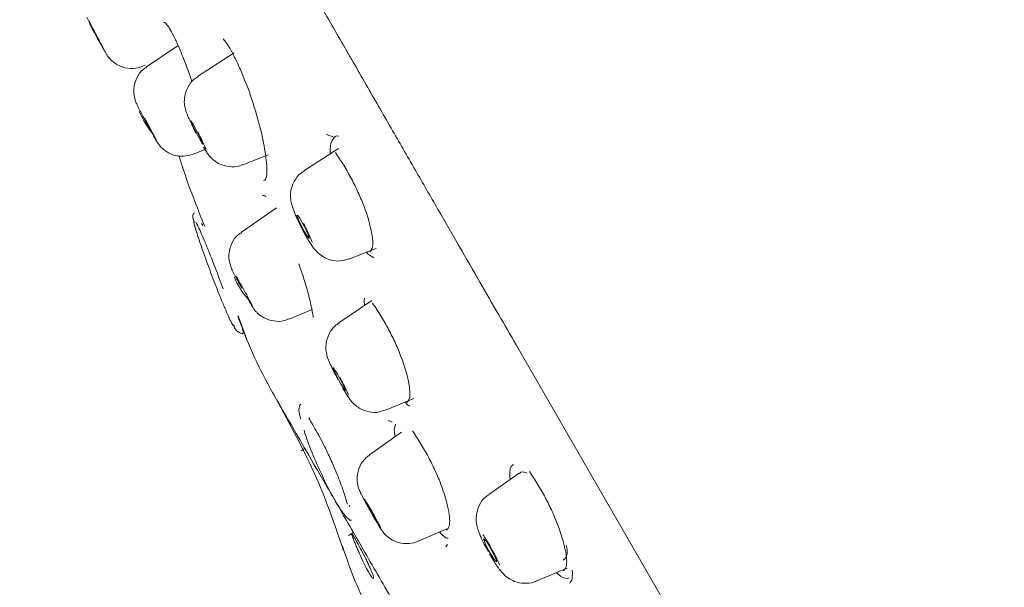
# Model space of a CAD drawing. Units: millimetres. Extents: x 2460 to 4460, y -6046 to -3176.
# Drawn here: x 3813 to 3845, y -4254 to -4236 of the extents above; entities that cross this region are included whole.
import ezdxf

# ---------------------------------------------------------------- set-up
doc = ezdxf.new("R2010")
doc.units = ezdxf.units.MM
doc.layers.add('繪圖線', color=7, linetype='Continuous')

msp = doc.modelspace()

# ---------------------------------------------------------------- linework, layer by layer
at = {"layer": '繪圖線', "lineweight": 0}
for p, q in [((3817.873, -4236.352), (3816.848, -4237.05)), ((3819.695, -4236.593), (3818.509, -4237.368)), ((3816.717, -4237.032), (3816.807, -4236.996)), ((3822.915, -4239.331), (3822.697, -4239.246)), ((3818.373, -4239.888), (3818.748, -4239.734)), ((3823.092, -4239.702), (3821.969, -4240.432)), ((3819.98, -4240.234), (3820.808, -4239.914)), ((3821.076, -4241.639), (3819.938, -4242.428)), ((3818.417, -4241.8), (3818.368, -4241.818)), ((3818.675, -4242.213), (3818.641, -4242.141)), ((3823.431, -4243.303), (3824.321, -4242.962)), ((3823.998, -4243.068), (3824.072, -4243.159)), ((3824.072, -4243.159), (3824.242, -4243.268)), ((3819.192, -4243.876), (3819.339, -4244.276)), ((3819.316, -4244.211), (3819.332, -4244.255)), ((3824.177, -4244.647), (3823.099, -4245.382)), ((3819.829, -4245.151), (3820.116, -4245.918)), ((3821.486, -4245.253), (3822.238, -4244.939)), ((3819.694, -4245.485), (3819.704, -4245.489)), ((3828.868, -4246.091), (3834.788, -4256.345)), ((3824.627, -4248.218), (3825.542, -4247.843)), ((3824.944, -4248.679), (3824.909, -4248.855)), ((3825.14, -4248.938), (3824.101, -4249.674)), ((3824.909, -4248.855), (3824.932, -4249.085)), ((3822.001, -4249.469), (3821.88, -4249.539)), ((3828.972, -4250.265), (3827.982, -4250.958)), ((3823.352, -4251.191), (3823.384, -4251.272)), ((3823.426, -4251.357), (3823.46, -4251.318)), ((3823.486, -4251.797), (3823.514, -4251.794)), ((3823.579, -4252.201), (3823.419, -4252.293)), ((3825.679, -4252.482), (3826.62, -4252.077)), ((3826.579, -4252.664), (3826.636, -4252.585)), ((3829.541, -4253.776), (3830.531, -4253.358))]:
    msp.add_line(p, q, dxfattribs=at)
at = {"layer": '繪圖線', "lineweight": 0, "flags": 128}
for points in [[(3818.293, -4238.809), (3818.315, -4238.834), (3818.364, -4238.913), (3818.431, -4239.035), (3818.507, -4239.18), (3818.581, -4239.326), (3818.64, -4239.452), (3818.676, -4239.537), (3818.684, -4239.57), (3818.662, -4239.545), (3818.614, -4239.465), (3818.546, -4239.344), (3818.47, -4239.199), (3818.397, -4239.052), (3818.337, -4238.927), (3818.301, -4238.841), (3818.293, -4238.809)], [(3821.752, -4241.87), (3821.78, -4241.893), (3821.833, -4241.97), (3821.903, -4242.09), (3821.98, -4242.234), (3822.052, -4242.381), (3822.107, -4242.509), (3822.138, -4242.597), (3822.14, -4242.633), (3822.112, -4242.611), (3822.059, -4242.534), (3821.988, -4242.414), (3821.911, -4242.269), (3821.84, -4242.122), (3821.784, -4241.995), (3821.753, -4241.906), (3821.752, -4241.87)], [(3822.913, -4246.826), (3822.937, -4246.85), (3822.989, -4246.928), (3823.06, -4247.047), (3823.139, -4247.19), (3823.215, -4247.335), (3823.276, -4247.46), (3823.312, -4247.546), (3823.318, -4247.58), (3823.294, -4247.556), (3823.242, -4247.478), (3823.171, -4247.359), (3823.092, -4247.216), (3823.016, -4247.071), (3822.955, -4246.946), (3822.919, -4246.86), (3822.913, -4246.826)], [(3823.939, -4251.122), (3823.959, -4251.147), (3824.009, -4251.226), (3824.079, -4251.345), (3824.161, -4251.488), (3824.24, -4251.631), (3824.305, -4251.753), (3824.347, -4251.837), (3824.358, -4251.868), (3824.337, -4251.842), (3824.288, -4251.763), (3824.217, -4251.644), (3824.136, -4251.501), (3824.057, -4251.358), (3823.992, -4251.236), (3823.95, -4251.153), (3823.939, -4251.122)], [(3827.815, -4252.402), (3827.846, -4252.422), (3827.903, -4252.496), (3827.978, -4252.613), (3828.061, -4252.755), (3828.137, -4252.9), (3828.196, -4253.026), (3828.228, -4253.114), (3828.229, -4253.151), (3828.199, -4253.13), (3828.141, -4253.056), (3828.066, -4252.939), (3827.984, -4252.798), (3827.907, -4252.653), (3827.848, -4252.527), (3827.816, -4252.439), (3827.815, -4252.402)]]:
    msp.add_lwpolyline(points, dxfattribs=at)
at = {"layer": '繪圖線', "lineweight": 0}
for centre, radius, start, end in [((3823.072, -4231.669), 8.998, 206.1767, 211.6304), ((3819.548, -4237.271), 3.176, 202.9537, 218.5149), ((3821.689, -4243.149), 2.117, 200.6052, 224.1883)]:
    msp.add_arc(centre, radius, start, end, dxfattribs=at)
for points, knots in [([(3855.088, -4243.805), (3853.399, -4241.13), (3851.69, -4238.462), (3848.309, -4233.245), (3846.635, -4230.695), (3841.772, -4223.366), (3838.749, -4218.911), (3834.929, -4213.346), (3833.773, -4211.677), (3831.751, -4208.767), (3830.886, -4207.527), (3829.483, -4205.519), (3828.945, -4204.752), (3828.407, -4203.979), (3828.271, -4203.783), (3828.137, -4203.587), (3828.103, -4203.538), (3828.07, -4203.49), (3828.063, -4203.479), (3828.052, -4203.466), (3828.044, -4203.463), (3828.044, -4203.463)], [0, 0, 0, 0, 0.125, 0.125, 0.25, 0.25, 0.5, 0.5, 0.625, 0.625, 0.75, 0.75, 0.875, 0.875, 0.9375, 0.9375, 0.96875, 0.96875, 0.984375, 0.984375, 1, 1, 1, 1]), ([(3861.846, -4240.087), (3861.669, -4239.829), (3861.286, -4239.27), (3860.662, -4238.374), (3859.784, -4237.132), (3858.91, -4235.921), (3857.009, -4233.339), (3854.513, -4230.099), (3850.518, -4225.249), (3846.397, -4220.603), (3841.801, -4215.82), (3837.675, -4211.823), (3834.026, -4208.508), (3831.218, -4206.083), (3829.32, -4204.5), (3828.362, -4203.722), (3828.044, -4203.463)], [0, 0, 0, 0, 0.018796, 0.040643, 0.065506, 0.109988, 0.130267, 0.257831, 0.355206, 0.507195, 0.630226, 0.752972, 0.851718, 0.925947, 0.975458, 1, 1, 1, 1]), ([(3828.868, -4246.091), (3828.68, -4245.764), (3828.285, -4245.08), (3827.672, -4244.018), (3827.013, -4242.875), (3826.31, -4241.656), (3825.567, -4240.365), (3824.786, -4239.009), (3823.972, -4237.595), (3823.13, -4236.13), (3822.265, -4234.625), (3821.382, -4233.089), (3820.015, -4230.709), (3818.287, -4227.697), (3816.415, -4224.436), (3814.886, -4221.775), (3814.058, -4220.339), (3813.656, -4219.645), (3813.522, -4219.415), (3813.402, -4219.208), (3813.294, -4219.021), (3813.197, -4218.855), (3813.111, -4218.708), (3813.035, -4218.579), (3812.969, -4218.468), (3812.913, -4218.372), (3812.865, -4218.291), (3812.824, -4218.224), (3812.792, -4218.169), (3812.766, -4218.127), (3812.746, -4218.096), (3812.733, -4218.076), (3812.724, -4218.064), (3812.723, -4218.063), (3812.722, -4218.063)], [0, 0, 0, 0, 0.020495, 0.042942, 0.06734, 0.09369, 0.121992, 0.152246, 0.184453, 0.218612, 0.254724, 0.292791, 0.332811, 0.438755, 0.545227, 0.652208, 0.759699, 0.776906, 0.793728, 0.810166, 0.826221, 0.841891, 0.857178, 0.872081, 0.8866, 0.900735, 0.914486, 0.927854, 0.940838, 0.953438, 0.965654, 0.977486, 0.988935, 1, 1, 1, 1]), ([(3815.516, -4236.589), (3815.537, -4236.625), (3815.497, -4236.548), (3815.328, -4236.226), (3815.211, -4236.005), (3815, -4235.611), (3814.922, -4235.468), (3814.902, -4235.432)], [0, 0, 0, 0, 0.3333333, 0.3333333, 0.6666667, 0.6666667, 1, 1, 1, 1]), ([(3818.33, -4237.54), (3818.309, -4237.477), (3818.233, -4237.25), (3818.095, -4236.883), (3817.927, -4236.465), (3817.768, -4236.112), (3817.626, -4235.838), (3817.51, -4235.668), (3817.439, -4235.592), (3817.418, -4235.604), (3817.415, -4235.606)], [0, 0, 0, 0, 0.059229, 0.212017, 0.364861, 0.517755, 0.670684, 0.82361, 0.976505, 1, 1, 1, 1]), ([(3815.516, -4236.589), (3815.504, -4236.568), (3815.479, -4236.524), (3815.389, -4236.357), (3815.283, -4236.159), (3815.21, -4236.022), (3815.178, -4235.962)], [0, 0, 0, 0, 0.264671, 0.52934, 0.794, 1, 1, 1, 1]), ([(3820.658, -4240.759), (3820.685, -4240.742), (3820.772, -4240.69), (3820.769, -4240.215), (3820.654, -4239.442), (3820.407, -4238.485), (3820.124, -4237.665), (3819.878, -4237.076), (3819.69, -4236.685), (3819.506, -4236.357), (3819.396, -4236.21), (3819.341, -4236.137)], [0, 0, 0, 0, 0.071381, 0.225736, 0.380089, 0.534495, 0.689008, 0.766724, 0.844449, 0.922217, 1, 1, 1, 1]), ([(3815.534, -4236.622), (3815.537, -4236.627), (3815.543, -4236.637), (3815.562, -4236.668), (3815.586, -4236.703), (3815.632, -4236.765), (3815.749, -4236.892), (3815.981, -4237.046), (3816.316, -4237.119), (3816.576, -4237.095), (3816.696, -4237.037), (3816.714, -4237.029)], [0, 0, 0, 0, 0.036668, 0.066617, 0.091068, 0.134064, 0.234454, 0.460047, 0.715906, 0.957614, 1, 1, 1, 1]), ([(3816.851, -4237.061), (3816.813, -4237.084), (3816.678, -4237.168), (3816.512, -4237.409), (3816.418, -4237.734), (3816.438, -4238), (3816.487, -4238.16), (3816.518, -4238.236), (3816.541, -4238.284), (3816.57, -4238.343), (3816.609, -4238.42), (3816.655, -4238.509), (3816.7, -4238.595), (3816.739, -4238.669), (3816.769, -4238.726), (3816.792, -4238.769), (3816.818, -4238.818), (3816.837, -4238.853), (3816.85, -4238.878)], [0, 0, 0, 0, 0.057979, 0.205757, 0.367915, 0.492066, 0.549798, 0.584487, 0.631385, 0.688684, 0.751101, 0.810087, 0.859775, 0.898516, 0.927369, 0.948334, 0.963357, 1, 1, 1, 1]), ([(3818.514, -4237.378), (3818.475, -4237.401), (3818.338, -4237.482), (3818.166, -4237.722), (3818.071, -4238.028), (3818.078, -4238.289), (3818.119, -4238.459), (3818.157, -4238.564), (3818.195, -4238.657), (3818.239, -4238.757), (3818.286, -4238.857), (3818.328, -4238.944), (3818.363, -4239.015), (3818.389, -4239.068), (3818.409, -4239.108), (3818.423, -4239.136), (3818.439, -4239.167), (3818.45, -4239.189), (3818.458, -4239.205)], [0, 0, 0, 0, 0.060258, 0.211777, 0.379006, 0.480863, 0.559379, 0.62646, 0.696063, 0.764085, 0.823656, 0.871416, 0.907592, 0.93411, 0.953217, 0.96685, 0.976537, 1, 1, 1, 1]), ([(3817.172, -4239.454), (3817.189, -4239.477), (3817.153, -4239.402), (3816.999, -4239.106), (3816.891, -4238.903), (3816.789, -4238.715)], [0, 0, 0, 0, 0.5, 0.5, 1, 1, 1, 1]), ([(3817.128, -4239.382), (3817.103, -4239.337), (3817.051, -4239.246), (3816.94, -4239.044), (3816.864, -4238.903), (3816.83, -4238.839)], [0, 0, 0, 0, 0.35292, 0.705837, 1, 1, 1, 1]), ([(3817.142, -4239.407), (3817.143, -4239.408), (3817.158, -4239.436), (3817.181, -4239.472), (3817.215, -4239.53), (3817.268, -4239.601), (3817.334, -4239.678), (3817.469, -4239.799), (3817.712, -4239.929), (3818.044, -4239.984), (3818.261, -4239.92), (3818.364, -4239.889)], [0, 0, 0, 0, 0.004829, 0.094772, 0.183006, 0.229353, 0.279029, 0.380192, 0.573524, 0.796217, 1, 1, 1, 1]), ([(3818.514, -4239.166), (3818.515, -4239.169), (3818.556, -4239.246), (3818.636, -4239.409), (3818.728, -4239.603), (3818.78, -4239.721), (3818.783, -4239.739), (3818.784, -4239.743)], [0, 0, 0, 0, 0.009843, 0.313482, 0.617111, 0.920751, 1, 1, 1, 1]), ([(3823.089, -4239.308), (3823.086, -4239.306), (3823.001, -4239.266), (3822.9, -4239.402), (3822.811, -4239.598), (3822.825, -4239.82), (3822.828, -4239.865)], [0, 0, 0, 0, 0.016918, 0.439642, 0.885912, 1, 1, 1, 1]), ([(3818.704, -4239.66), (3818.705, -4239.661), (3818.729, -4239.703), (3818.773, -4239.776), (3818.835, -4239.873), (3818.927, -4239.989), (3819.054, -4240.107), (3819.25, -4240.232), (3819.54, -4240.31), (3819.808, -4240.302), (3819.944, -4240.241), (3819.976, -4240.227)], [0, 0, 0, 0, 0.0022082, 0.1040356, 0.2242892, 0.3253173, 0.4064443, 0.5410166, 0.735378, 0.9366125, 1, 1, 1, 1]), ([(3817.902, -4239.936), (3817.94, -4240.061), (3818.181, -4240.842), (3818.485, -4241.602), (3818.74, -4242.24)], [0, 0, 0, 0, 0.159902, 1, 1, 1, 1]), ([(3824.107, -4243.07), (3824.138, -4243.036), (3824.237, -4242.928), (3824.187, -4242.41), (3823.994, -4241.745), (3823.744, -4241.149), (3823.519, -4240.694), (3823.266, -4240.245), (3823.084, -4239.975), (3822.994, -4239.84)], [0, 0, 0, 0, 0.103166, 0.326548, 0.550084, 0.662517, 0.774961, 0.88747, 1, 1, 1, 1]), ([(3821.973, -4240.443), (3821.934, -4240.466), (3821.796, -4240.547), (3821.631, -4240.777), (3821.53, -4241.077), (3821.53, -4241.346), (3821.569, -4241.531), (3821.612, -4241.663), (3821.658, -4241.784), (3821.706, -4241.898), (3821.75, -4241.996), (3821.787, -4242.073), (3821.815, -4242.132), (3821.836, -4242.175), (3821.851, -4242.206), (3821.862, -4242.228), (3821.874, -4242.252), (3821.883, -4242.269), (3821.889, -4242.281)], [0, 0, 0, 0, 0.061178, 0.215878, 0.368763, 0.487184, 0.580491, 0.662961, 0.739536, 0.805603, 0.858328, 0.898204, 0.927422, 0.948466, 0.963482, 0.974152, 0.981714, 1, 1, 1, 1]), ([(3818.371, -4241.809), (3818.364, -4241.831), (3818.351, -4241.877), (3818.351, -4241.966), (3818.376, -4242.027), (3818.392, -4242.065)], [0, 0, 0, 0, 0.280479, 0.557982, 1, 1, 1, 1]), ([(3818.371, -4241.809), (3818.364, -4241.831), (3818.351, -4241.877), (3818.351, -4241.974), (3818.381, -4242.044), (3818.4, -4242.09)], [0, 0, 0, 0, 0.255089, 0.507167, 1, 1, 1, 1]), ([(3818.38, -4242.032), (3818.383, -4242.065), (3818.387, -4242.129), (3818.449, -4242.334), (3818.479, -4242.435)], [0, 0, 0, 0, 0.507239, 1, 1, 1, 1]), ([(3818.38, -4242.033), (3818.384, -4242.069), (3818.393, -4242.142), (3818.438, -4242.31), (3818.481, -4242.44), (3818.481, -4242.442)], [0, 0, 0, 0, 0.492742, 0.992625, 1, 1, 1, 1]), ([(3818.452, -4242.121), (3818.453, -4242.116), (3818.455, -4242.104), (3818.507, -4242.2), (3818.597, -4242.393), (3818.721, -4242.68), (3818.869, -4243.038), (3819.029, -4243.444), (3819.141, -4243.734), (3819.192, -4243.874), (3819.192, -4243.876)], [0, 0, 0, 0, 0.079129, 0.23052, 0.380227, 0.531832, 0.6869, 0.843094, 0.997634, 1, 1, 1, 1]), ([(3821.889, -4242.281), (3821.893, -4242.289), (3821.912, -4242.326), (3821.949, -4242.398), (3822.007, -4242.505), (3822.048, -4242.578), (3822.071, -4242.618)], [0, 0, 0, 0, 0.071421, 0.308113, 0.620187, 1, 1, 1, 1]), ([(3822.234, -4242.751), (3822.213, -4242.687), (3822.176, -4242.596), (3822.078, -4242.38), (3822.019, -4242.261), (3821.959, -4242.146)], [0, 0, 0, 0, 0.5, 0.5, 1, 1, 1, 1]), ([(3818.479, -4242.435), (3818.48, -4242.439), (3818.508, -4242.534), (3818.607, -4242.829), (3818.718, -4243.144), (3818.773, -4243.299)], [0, 0, 0, 0, 0.020451, 0.517628, 1, 1, 1, 1]), ([(3819.942, -4242.439), (3819.904, -4242.462), (3819.769, -4242.547), (3819.605, -4242.789), (3819.516, -4243.106), (3819.534, -4243.368), (3819.582, -4243.535), (3819.619, -4243.623), (3819.649, -4243.687), (3819.687, -4243.764), (3819.733, -4243.854), (3819.781, -4243.945), (3819.823, -4244.024), (3819.857, -4244.088), (3819.883, -4244.136), (3819.902, -4244.171), (3819.923, -4244.21), (3819.939, -4244.238), (3819.949, -4244.258)], [0, 0, 0, 0, 0.05869, 0.207884, 0.371777, 0.484381, 0.550548, 0.602066, 0.659665, 0.723733, 0.786532, 0.84103, 0.884367, 0.917018, 0.940879, 0.958037, 0.970275, 1, 1, 1, 1]), ([(3822.071, -4242.618), (3822.073, -4242.621), (3822.103, -4242.674), (3822.162, -4242.77), (3822.258, -4242.917), (3822.381, -4243.073), (3822.588, -4243.238), (3822.842, -4243.348), (3823.14, -4243.388), (3823.336, -4243.325), (3823.424, -4243.297)], [0, 0, 0, 0, 0.006819, 0.107442, 0.221779, 0.389973, 0.518089, 0.66386, 0.847707, 1, 1, 1, 1]), ([(3818.752, -4243.238), (3818.805, -4243.384), (3818.91, -4243.673), (3819.08, -4244.12), (3819.24, -4244.525), (3819.348, -4244.79), (3819.392, -4244.892), (3819.394, -4244.897)], [0, 0, 0, 0, 0.255184, 0.50318, 0.747599, 0.986389, 1, 1, 1, 1]), ([(3822.272, -4245.205), (3822.267, -4245.174), (3822.259, -4245.112), (3822.241, -4245.012), (3822.221, -4244.906), (3822.197, -4244.794), (3822.17, -4244.676), (3822.14, -4244.551), (3822.098, -4244.391), (3822.042, -4244.192), (3821.969, -4243.954), (3821.89, -4243.71), (3821.831, -4243.544), (3821.801, -4243.461)], [0, 0, 0, 0, 0.069439, 0.139016, 0.208963, 0.279517, 0.350915, 0.423393, 0.497181, 0.623703, 0.74883, 0.873833, 1, 1, 1, 1]), ([(3820.282, -4244.831), (3820.291, -4244.84), (3820.281, -4244.814), (3820.225, -4244.7), (3820.181, -4244.614), (3820.072, -4244.408), (3820.009, -4244.292), (3819.883, -4244.063), (3819.822, -4243.955), (3819.772, -4243.868)], [0, 0, 0, 0, 0.25, 0.25, 0.5, 0.5, 0.75, 0.75, 1, 1, 1, 1]), ([(3820.172, -4244.655), (3820.182, -4244.673), (3820.213, -4244.726), (3820.255, -4244.797), (3820.299, -4244.866), (3820.347, -4244.938), (3820.416, -4245.021), (3820.514, -4245.117), (3820.698, -4245.245), (3820.986, -4245.335), (3821.277, -4245.336), (3821.429, -4245.265), (3821.478, -4245.243)], [0, 0, 0, 0, 0.042375, 0.127948, 0.216475, 0.295689, 0.345973, 0.408407, 0.530993, 0.718381, 0.910792, 1, 1, 1, 1]), ([(3823.942, -4244.573), (3823.936, -4244.59), (3823.918, -4244.638), (3823.932, -4244.74), (3823.942, -4244.807)], [0, 0, 0, 0, 0.341023, 1, 1, 1, 1]), ([(3825.316, -4247.969), (3825.347, -4247.935), (3825.445, -4247.826), (3825.395, -4247.308), (3825.203, -4246.644), (3824.953, -4246.047), (3824.727, -4245.592), (3824.474, -4245.144), (3824.293, -4244.873), (3824.202, -4244.738)], [0, 0, 0, 0, 0.103166, 0.326548, 0.550084, 0.662517, 0.774961, 0.88747, 1, 1, 1, 1]), ([(3819.394, -4244.897), (3819.434, -4244.99), (3819.517, -4245.181), (3819.614, -4245.384), (3819.654, -4245.446), (3819.674, -4245.477)], [0, 0, 0, 0, 0.317626, 0.654039, 1, 1, 1, 1]), ([(3819.82, -4245.664), (3819.859, -4245.686), (3819.947, -4245.734), (3819.996, -4245.734), (3819.989, -4245.637), (3819.928, -4245.45), (3819.851, -4245.246), (3819.819, -4245.162)], [0, 0, 0, 0, 0.150699, 0.333495, 0.553838, 0.815492, 1, 1, 1, 1]), ([(3819.82, -4245.664), (3819.859, -4245.686), (3819.947, -4245.734), (3819.996, -4245.734), (3819.989, -4245.637), (3819.928, -4245.45), (3819.851, -4245.246), (3819.819, -4245.162)], [0, 0, 0, 0, 0.150728, 0.333574, 0.55387, 0.81555, 1, 1, 1, 1]), ([(3819.689, -4245.439), (3819.693, -4245.463), (3819.699, -4245.511), (3819.728, -4245.574), (3819.769, -4245.63), (3819.805, -4245.654), (3819.824, -4245.666)], [0, 0, 0, 0, 0.246915, 0.496599, 0.747602, 1, 1, 1, 1]), ([(3823.105, -4245.391), (3823.066, -4245.415), (3822.93, -4245.499), (3822.77, -4245.733), (3822.677, -4246.032), (3822.682, -4246.294), (3822.726, -4246.475), (3822.768, -4246.591), (3822.812, -4246.695), (3822.861, -4246.801), (3822.909, -4246.901), (3822.952, -4246.985), (3822.985, -4247.051), (3823.011, -4247.1), (3823.03, -4247.136), (3823.043, -4247.161), (3823.058, -4247.19), (3823.069, -4247.21), (3823.077, -4247.224)], [0, 0, 0, 0, 0.061173, 0.213748, 0.36529, 0.477485, 0.562922, 0.636617, 0.709951, 0.778265, 0.835928, 0.881086, 0.914822, 0.939371, 0.956989, 0.969535, 0.978443, 1, 1, 1, 1]), ([(3819.986, -4245.618), (3820.142, -4246.004), (3820.422, -4246.694), (3821.321, -4248.315), (3820.938, -4247.62), (3821.351, -4248.345), (3821.744, -4249.023), (3822.345, -4250.065), (3823.077, -4251.332), (3823.937, -4252.822), (3824.901, -4254.491), (3825.945, -4256.301), (3826.939, -4258.021), (3827.579, -4259.131), (3827.846, -4259.592)], [0, 0, 0, 0, 0.0541775, 0.0967608, 0.1897738, 0.2827867, 0.3757998, 0.4688129, 0.5618258, 0.6548388, 0.7478515, 0.8408646, 0.9338773, 1, 1, 1, 1]), ([(3823.138, -4247.157), (3823.18, -4247.235), (3823.262, -4247.39), (3823.359, -4247.589), (3823.414, -4247.71), (3823.419, -4247.732), (3823.419, -4247.735)], [0, 0, 0, 0, 0.3164594, 0.6329199, 0.9493766, 1, 1, 1, 1]), ([(3823.231, -4247.501), (3823.243, -4247.522), (3823.282, -4247.588), (3823.343, -4247.689), (3823.421, -4247.809), (3823.505, -4247.927), (3823.644, -4248.07), (3823.834, -4248.199), (3824.094, -4248.29), (3824.388, -4248.306), (3824.556, -4248.232), (3824.62, -4248.203)], [0, 0, 0, 0, 0.040569, 0.129187, 0.225237, 0.349577, 0.459341, 0.55579, 0.712887, 0.890954, 1, 1, 1, 1]), ([(3821.134, -4247.966), (3821.599, -4248.831), (3822.43, -4250.376), (3822.999, -4252.033), (3823.25, -4252.762)], [0, 0, 0, 0, 0.560092, 1, 1, 1, 1]), ([(3821.876, -4248.036), (3821.872, -4248.032), (3821.853, -4248.008), (3821.832, -4248.076), (3821.816, -4248.13)], [0, 0, 0, 0, 0.199784, 1, 1, 1, 1]), ([(3825.262, -4247.958), (3825.28, -4247.981), (3825.338, -4248.055), (3825.382, -4248.074), (3825.413, -4248.087)], [0, 0, 0, 0, 0.314945, 1, 1, 1, 1]), ([(3821.82, -4248.152), (3821.817, -4248.154), (3821.786, -4248.181), (3821.826, -4248.354), (3821.863, -4248.514)], [0, 0, 0, 0, 0.0774889, 1, 1, 1, 1]), ([(3822.138, -4248.458), (3822.135, -4248.467), (3822.126, -4248.488), (3822.236, -4248.666), (3822.395, -4248.938), (3822.578, -4249.276), (3822.767, -4249.658), (3822.89, -4249.94), (3822.953, -4250.085)], [0, 0, 0, 0, 0.144592, 0.343789, 0.512792, 0.65482, 0.823082, 1, 1, 1, 1]), ([(3824.84, -4248.611), (3824.809, -4248.592), (3824.76, -4248.56), (3824.727, -4248.569), (3824.715, -4248.572)], [0, 0, 0, 0, 0.626405, 1, 1, 1, 1]), ([(3821.971, -4248.867), (3821.992, -4248.938), (3822.067, -4249.192), (3822.306, -4249.789), (3822.64, -4250.527), (3822.986, -4251.182), (3823.294, -4251.664), (3823.416, -4251.759), (3823.477, -4251.806)], [0, 0, 0, 0, 0.071915, 0.258506, 0.444299, 0.62927, 0.814309, 1, 1, 1, 1]), ([(3826.61, -4252.119), (3826.641, -4252.085), (3826.739, -4251.977), (3826.689, -4251.459), (3826.497, -4250.794), (3826.247, -4250.198), (3826.021, -4249.742), (3825.768, -4249.294), (3825.587, -4249.024), (3825.496, -4248.889)], [0, 0, 0, 0, 0.103166, 0.326548, 0.550084, 0.662517, 0.774961, 0.88747, 1, 1, 1, 1]), ([(3824.106, -4249.684), (3824.068, -4249.708), (3823.934, -4249.794), (3823.772, -4250.039), (3823.687, -4250.352), (3823.706, -4250.613), (3823.755, -4250.78), (3823.794, -4250.872), (3823.828, -4250.945), (3823.871, -4251.029), (3823.919, -4251.122), (3823.967, -4251.212), (3824.009, -4251.288), (3824.041, -4251.348), (3824.066, -4251.393), (3824.084, -4251.425), (3824.104, -4251.462), (3824.119, -4251.487), (3824.129, -4251.505)], [0, 0, 0, 0, 0.059292, 0.209187, 0.374017, 0.481625, 0.551985, 0.608431, 0.670244, 0.736209, 0.798478, 0.851047, 0.892127, 0.92277, 0.94504, 0.961019, 0.972393, 1, 1, 1, 1]), ([(3828.79, -4249.984), (3828.777, -4249.99), (3828.69, -4250.032), (3828.645, -4250.205), (3828.671, -4250.428), (3828.676, -4250.472)], [0, 0, 0, 0, 0.1273193, 0.8273654, 1, 1, 1, 1]), ([(3822.953, -4250.085), (3822.965, -4250.11), (3823.065, -4250.334), (3823.185, -4250.656), (3823.305, -4251.01), (3823.343, -4251.159), (3823.363, -4251.236)], [0, 0, 0, 0, 0.0560842, 0.5007248, 0.7444718, 1, 1, 1, 1]), ([(3829.228, -4250.269), (3829.152, -4250.239), (3829.049, -4250.198), (3828.997, -4250.265), (3828.984, -4250.282)], [0, 0, 0, 0, 0.744859, 1, 1, 1, 1]), ([(3830.415, -4253.443), (3830.446, -4253.409), (3830.544, -4253.301), (3830.494, -4252.783), (3830.302, -4252.118), (3830.051, -4251.522), (3829.826, -4251.066), (3829.573, -4250.618), (3829.392, -4250.348), (3829.301, -4250.213)], [0, 0, 0, 0, 0.103166, 0.326548, 0.550084, 0.662517, 0.774961, 0.88747, 1, 1, 1, 1]), ([(3827.986, -4250.969), (3827.947, -4250.993), (3827.812, -4251.079), (3827.655, -4251.314), (3827.563, -4251.622), (3827.574, -4251.898), (3827.624, -4252.095), (3827.68, -4252.246), (3827.748, -4252.403), (3827.838, -4252.59), (3827.915, -4252.732), (3827.958, -4252.812)], [0, 0, 0, 0, 0.061267, 0.216981, 0.37065, 0.494634, 0.595881, 0.693801, 0.782956, 0.877072, 1, 1, 1, 1]), ([(3824.473, -4252.074), (3824.484, -4252.079), (3824.44, -4251.987), (3824.272, -4251.67), (3824.159, -4251.467), (3824.055, -4251.286)], [0, 0, 0, 0, 0.5, 0.5, 1, 1, 1, 1]), ([(3824.129, -4251.505), (3824.136, -4251.518), (3824.16, -4251.561), (3824.2, -4251.632), (3824.232, -4251.687), (3824.247, -4251.713)], [0, 0, 0, 0, 0.179274, 0.608753, 1, 1, 1, 1]), ([(3824.247, -4251.713), (3824.251, -4251.719), (3824.278, -4251.766), (3824.326, -4251.849), (3824.389, -4251.954), (3824.446, -4252.047), (3824.495, -4252.121), (3824.556, -4252.204), (3824.639, -4252.295), (3824.765, -4252.403), (3824.985, -4252.524), (3825.298, -4252.577), (3825.548, -4252.545), (3825.662, -4252.487), (3825.676, -4252.48)], [0, 0, 0, 0, 0.011409, 0.083747, 0.159834, 0.237687, 0.321008, 0.394234, 0.443617, 0.512472, 0.641105, 0.810209, 0.976377, 1, 1, 1, 1]), ([(3824.195, -4253.534), (3824.189, -4253.519), (3824.178, -4253.489), (3824.158, -4253.439), (3824.135, -4253.384), (3824.1, -4253.305), (3824.051, -4253.196), (3823.961, -4253.011), (3823.837, -4252.769), (3823.695, -4252.508), (3823.583, -4252.316), (3823.53, -4252.238), (3823.516, -4252.232), (3823.519, -4252.257), (3823.534, -4252.307), (3823.555, -4252.36), (3823.565, -4252.387)], [0, 0, 0, 0, 0.030565, 0.060969, 0.09149, 0.122415, 0.185201, 0.24813, 0.373206, 0.498857, 0.624041, 0.749635, 0.812748, 0.875895, 0.938158, 1, 1, 1, 1]), ([(3826.378, -4252.181), (3826.442, -4252.251), (3826.556, -4252.374), (3826.627, -4252.382), (3826.658, -4252.386)], [0, 0, 0, 0, 0.563188, 1, 1, 1, 1]), ([(3823.565, -4252.387), (3823.571, -4252.403), (3823.584, -4252.435), (3823.606, -4252.489), (3823.63, -4252.548), (3823.666, -4252.632), (3823.714, -4252.746), (3823.799, -4252.936), (3823.911, -4253.18), (3824.041, -4253.436), (3824.149, -4253.622), (3824.208, -4253.694), (3824.231, -4253.697), (3824.234, -4253.67), (3824.224, -4253.618), (3824.205, -4253.562), (3824.195, -4253.534)], [0, 0, 0, 0, 0.032953, 0.065312, 0.097415, 0.129596, 0.194086, 0.257301, 0.381462, 0.503157, 0.624805, 0.747108, 0.809446, 0.872374, 0.935758, 1, 1, 1, 1]), ([(3823.22, -4252.641), (3823.352, -4253.029), (3823.604, -4253.77), (3823.948, -4254.475), (3824.112, -4254.811)], [0, 0, 0, 0, 0.52224, 1, 1, 1, 1]), ([(3828.004, -4252.891), (3828.047, -4252.967), (3828.112, -4253.079), (3828.209, -4253.23), (3828.3, -4253.363), (3828.416, -4253.512), (3828.592, -4253.677), (3828.842, -4253.81), (3829.134, -4253.867), (3829.387, -4253.845), (3829.512, -4253.783), (3829.537, -4253.771)], [0, 0, 0, 0, 0.123157, 0.182481, 0.283396, 0.398965, 0.540903, 0.652903, 0.80212, 0.961203, 1, 1, 1, 1]), ([(3828.326, -4253.249), (3828.302, -4253.182), (3828.26, -4253.088), (3828.153, -4252.872), (3828.09, -4252.754), (3828.025, -4252.642)], [0, 0, 0, 0, 0.5, 0.5, 1, 1, 1, 1]), ([(3830.508, -4252.618), (3830.517, -4252.674), (3830.552, -4252.875), (3830.501, -4253.036), (3830.422, -4253.08), (3830.397, -4253.095)], [0, 0, 0, 0, 0.205021, 0.742505, 1, 1, 1, 1]), ([(3830.182, -4253.504), (3830.197, -4253.518), (3830.33, -4253.647), (3830.484, -4253.715), (3830.577, -4253.683), (3830.599, -4253.676)], [0, 0, 0, 0, 0.085311, 0.776173, 1, 1, 1, 1]), ([(3830.607, -4253.834), (3830.63, -4253.818), (3830.71, -4253.76), (3830.702, -4253.562), (3830.697, -4253.42)], [0, 0, 0, 0, 0.283604, 1, 1, 1, 1])]:
    msp.add_open_spline(points, degree=3, knots=knots, dxfattribs=at)
for points in [[(3820.726, -4241.262), (3820.688, -4241.238), (3820.654, -4241.23), (3820.625, -4241.237)], [(3828.025, -4252.642), (3827.938, -4252.492), (3827.854, -4252.361), (3827.793, -4252.28)]]:
    msp.add_open_spline(points, degree=3, dxfattribs=at)

doc.saveas('drawing.dxf')
